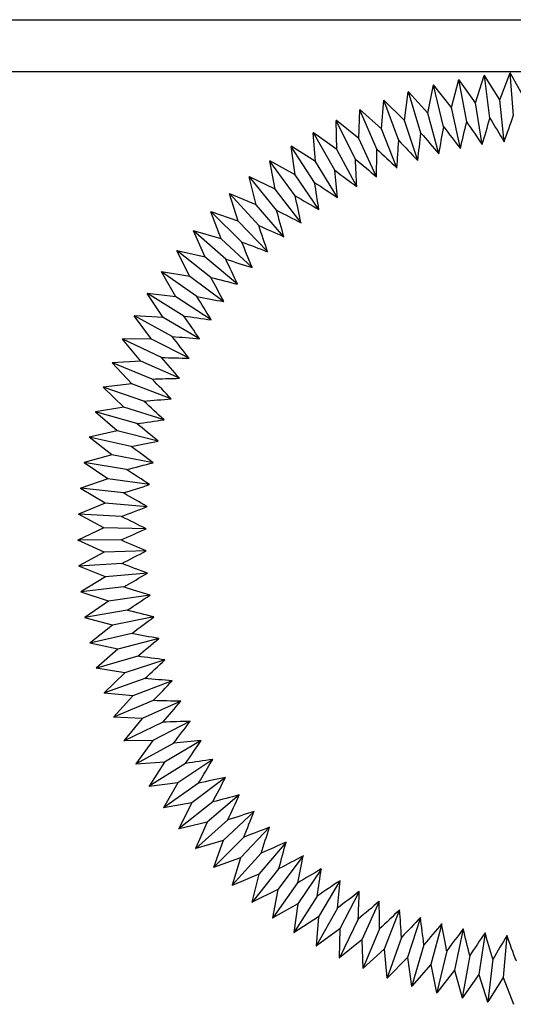
# Model space of a CAD drawing. Units: millimetres. Extents: x -8510 to -2210, y -66885 to -62430.
# Drawn here: x -3699 to -3690, y -64780 to -64761 of the extents above; entities that cross this region are included whole.
import ezdxf

# ---------------------------------------------------------------- set-up
doc = ezdxf.new("R2010")
doc.units = ezdxf.units.MM
doc.header["$LTSCALE"] = 15
doc.layers.get('0').update_dxf_attribs({"lineweight": 15})

msp = doc.modelspace()

# ---------------------------------------------------------------- linework, layer by layer
at = {"color": 7, "linetype": 'Continuous', "lineweight": 25}
for p, q in [((-3900.288, -64761.249), (-3673.288, -64761.249)), ((-3900.288, -64762.249), (-3673.288, -64762.249)), ((-3691.077, -64762.94), (-3690.939, -64762.402)), ((-3690.937, -64762.405), (-3690.939, -64762.402)), ((-3690.935, -64762.401), (-3690.937, -64762.405)), ((-3690.785, -64763.219), (-3690.937, -64762.405)), ((-3690.613, -64762.853), (-3690.935, -64762.401)), ((-3690.613, -64762.853), (-3690.445, -64762.324)), ((-3690.443, -64762.327), (-3690.445, -64762.324)), ((-3690.441, -64762.324), (-3690.443, -64762.327)), ((-3690.336, -64763.148), (-3690.443, -64762.327)), ((-3690.144, -64762.793), (-3690.441, -64762.324)), ((-3690.144, -64762.793), (-3689.947, -64762.274)), ((-3689.945, -64762.276), (-3689.947, -64762.274)), ((-3689.943, -64762.273), (-3689.945, -64762.276)), ((-3689.884, -64763.103), (-3689.945, -64762.276)), ((-3689.673, -64762.758), (-3689.943, -64762.273)), ((-3691.988, -64763.19), (-3691.911, -64762.64)), ((-3691.908, -64762.642), (-3691.911, -64762.64)), ((-3691.907, -64762.639), (-3691.908, -64762.642)), ((-3691.667, -64763.435), (-3691.908, -64762.642)), ((-3691.536, -64763.052), (-3691.907, -64762.639)), ((-3691.536, -64763.052), (-3691.428, -64762.508)), ((-3691.426, -64762.51), (-3691.428, -64762.508)), ((-3691.424, -64762.507), (-3691.426, -64762.51)), ((-3691.229, -64763.315), (-3691.426, -64762.51)), ((-3691.077, -64762.94), (-3691.424, -64762.507)), ((-3692.432, -64763.352), (-3692.385, -64762.799)), ((-3692.382, -64762.801), (-3692.385, -64762.799)), ((-3691.988, -64763.19), (-3692.382, -64762.798)), ((-3692.382, -64762.798), (-3692.382, -64762.801)), ((-3692.097, -64763.579), (-3692.382, -64762.801)), ((-3690.062, -64763.602), (-3690.144, -64762.793)), ((-3692.866, -64763.539), (-3692.85, -64762.984)), ((-3692.847, -64762.986), (-3692.85, -64762.984)), ((-3692.846, -64762.983), (-3692.847, -64762.986)), ((-3692.519, -64763.747), (-3692.847, -64762.986)), ((-3692.432, -64763.352), (-3692.846, -64762.983)), ((-3690.906, -64763.735), (-3691.077, -64762.94)), ((-3690.486, -64763.657), (-3690.613, -64762.853)), ((-3693.289, -64763.75), (-3693.304, -64763.195)), ((-3693.301, -64763.197), (-3693.304, -64763.195)), ((-3693.3, -64763.193), (-3693.301, -64763.197)), ((-3692.931, -64763.939), (-3693.301, -64763.197)), ((-3692.866, -64763.539), (-3693.3, -64763.193)), ((-3691.73, -64763.961), (-3691.988, -64763.19)), ((-3691.321, -64763.837), (-3691.536, -64763.052)), ((-3692.131, -64764.108), (-3692.432, -64763.352)), ((-3693.7, -64763.984), (-3693.745, -64763.431)), ((-3693.742, -64763.432), (-3693.745, -64763.431)), ((-3693.289, -64763.75), (-3693.742, -64763.429)), ((-3693.742, -64763.429), (-3693.742, -64763.432)), ((-3693.332, -64764.152), (-3693.742, -64763.432)), ((-3692.524, -64764.277), (-3692.866, -64763.539)), ((-3694.097, -64764.241), (-3694.173, -64763.691)), ((-3694.17, -64763.692), (-3694.173, -64763.691)), ((-3693.7, -64763.984), (-3694.17, -64763.689)), ((-3694.17, -64763.689), (-3694.17, -64763.692)), ((-3693.72, -64764.388), (-3694.17, -64763.692)), ((-3692.906, -64764.468), (-3693.289, -64763.75)), ((-3694.479, -64764.519), (-3694.585, -64763.974)), ((-3694.582, -64763.975), (-3694.585, -64763.974)), ((-3694.097, -64764.241), (-3694.582, -64763.972)), ((-3694.582, -64763.972), (-3694.582, -64763.975)), ((-3694.094, -64764.645), (-3694.582, -64763.975)), ((-3693.277, -64764.679), (-3693.7, -64763.984)), ((-3694.845, -64764.817), (-3694.981, -64764.279)), ((-3694.978, -64764.281), (-3694.981, -64764.279)), ((-3694.479, -64764.519), (-3694.979, -64764.277)), ((-3694.979, -64764.277), (-3694.978, -64764.281)), ((-3694.454, -64764.922), (-3694.978, -64764.281)), ((-3693.636, -64764.911), (-3694.097, -64764.241)), ((-3693.982, -64765.163), (-3694.479, -64764.519)), ((-3695.194, -64765.136), (-3695.36, -64764.607)), ((-3695.357, -64764.608), (-3695.36, -64764.607)), ((-3694.845, -64764.817), (-3695.357, -64764.604)), ((-3695.357, -64764.604), (-3695.357, -64764.608)), ((-3694.798, -64765.219), (-3695.357, -64764.608)), ((-3694.313, -64765.433), (-3694.845, -64764.817)), ((-3695.524, -64765.474), (-3695.72, -64764.954)), ((-3695.716, -64764.955), (-3695.72, -64764.954)), ((-3695.194, -64765.136), (-3695.717, -64764.952)), ((-3695.717, -64764.952), (-3695.716, -64764.955)), ((-3695.124, -64765.535), (-3695.716, -64764.955)), ((-3694.628, -64765.721), (-3695.194, -64765.136)), ((-3695.835, -64765.829), (-3696.06, -64765.322)), ((-3696.056, -64765.322), (-3696.06, -64765.322)), ((-3695.524, -64765.474), (-3696.057, -64765.319)), ((-3696.057, -64765.319), (-3696.056, -64765.322)), ((-3695.433, -64765.868), (-3696.056, -64765.322)), ((-3694.927, -64766.027), (-3695.524, -64765.474)), ((-3696.127, -64766.202), (-3696.379, -64765.707)), ((-3696.375, -64765.707), (-3696.379, -64765.707)), ((-3695.835, -64765.829), (-3696.376, -64765.704)), ((-3696.376, -64765.704), (-3696.375, -64765.707)), ((-3695.722, -64766.218), (-3696.375, -64765.707)), ((-3695.209, -64766.348), (-3695.835, -64765.829)), ((-3696.397, -64766.59), (-3696.676, -64766.11)), ((-3696.672, -64766.11), (-3696.676, -64766.11)), ((-3696.127, -64766.202), (-3696.674, -64766.107)), ((-3696.674, -64766.107), (-3696.672, -64766.11)), ((-3695.992, -64766.583), (-3696.672, -64766.11)), ((-3695.472, -64766.685), (-3696.127, -64766.202)), ((-3696.645, -64766.992), (-3696.95, -64766.528)), ((-3696.946, -64766.528), (-3696.95, -64766.528)), ((-3696.397, -64766.59), (-3696.948, -64766.525)), ((-3696.948, -64766.525), (-3696.946, -64766.528)), ((-3696.241, -64766.963), (-3696.946, -64766.528)), ((-3695.716, -64767.036), (-3696.397, -64766.59)), ((-3696.87, -64767.407), (-3697.2, -64766.961)), ((-3697.197, -64766.961), (-3697.2, -64766.961)), ((-3696.645, -64766.992), (-3697.199, -64766.958)), ((-3697.199, -64766.958), (-3697.197, -64766.961)), ((-3696.469, -64767.356), (-3697.197, -64766.961)), ((-3695.94, -64767.399), (-3696.645, -64766.992)), ((-3697.423, -64767.407), (-3697.427, -64767.408)), ((-3697.072, -64767.835), (-3697.427, -64767.408)), ((-3696.87, -64767.407), (-3697.425, -64767.404)), ((-3697.425, -64767.404), (-3697.423, -64767.407)), ((-3696.674, -64767.761), (-3697.423, -64767.407)), ((-3696.144, -64767.775), (-3696.87, -64767.407)), ((-3697.624, -64767.865), (-3697.627, -64767.866)), ((-3697.249, -64768.272), (-3697.627, -64767.866)), ((-3697.072, -64767.835), (-3697.626, -64767.863)), ((-3697.626, -64767.863), (-3697.624, -64767.865)), ((-3696.856, -64768.177), (-3697.624, -64767.865)), ((-3696.327, -64768.161), (-3697.072, -64767.835)), ((-3697.799, -64768.334), (-3697.803, -64768.335)), ((-3697.402, -64768.72), (-3697.803, -64768.335)), ((-3697.249, -64768.272), (-3697.801, -64768.331)), ((-3697.801, -64768.331), (-3697.799, -64768.334)), ((-3697.015, -64768.602), (-3697.799, -64768.334)), ((-3696.487, -64768.557), (-3697.249, -64768.272)), ((-3697.402, -64768.72), (-3697.95, -64768.809)), ((-3696.626, -64768.962), (-3697.402, -64768.72)), ((-3697.948, -64768.811), (-3697.951, -64768.812)), ((-3697.53, -64769.174), (-3697.951, -64768.812)), ((-3697.95, -64768.809), (-3697.948, -64768.811)), ((-3697.15, -64769.036), (-3697.948, -64768.811)), ((-3697.53, -64769.174), (-3698.073, -64769.294)), ((-3696.742, -64769.373), (-3697.53, -64769.174)), ((-3698.073, -64769.294), (-3698.07, -64769.297)), ((-3698.07, -64769.297), (-3698.073, -64769.298)), ((-3697.633, -64769.636), (-3698.073, -64769.298)), ((-3697.261, -64769.476), (-3698.07, -64769.297)), ((-3697.633, -64769.636), (-3698.168, -64769.785)), ((-3696.834, -64769.79), (-3697.633, -64769.636)), ((-3698.168, -64769.785), (-3698.165, -64769.788)), ((-3698.165, -64769.788), (-3698.168, -64769.789)), ((-3697.71, -64770.102), (-3698.168, -64769.789)), ((-3697.348, -64769.922), (-3698.165, -64769.788)), ((-3697.71, -64770.102), (-3698.235, -64770.281)), ((-3696.904, -64770.212), (-3697.71, -64770.102)), ((-3698.233, -64770.283), (-3698.236, -64770.285)), ((-3697.761, -64770.572), (-3698.236, -64770.285)), ((-3698.235, -64770.281), (-3698.233, -64770.283)), ((-3697.409, -64770.372), (-3698.233, -64770.283)), ((-3697.761, -64770.572), (-3698.275, -64770.78)), ((-3696.95, -64770.637), (-3697.761, -64770.572)), ((-3698.272, -64770.782), (-3698.276, -64770.784)), ((-3697.785, -64771.044), (-3698.276, -64770.784)), ((-3698.275, -64770.78), (-3698.272, -64770.782)), ((-3697.445, -64770.825), (-3698.272, -64770.782)), ((-3697.785, -64771.044), (-3698.288, -64771.28)), ((-3696.972, -64771.063), (-3697.785, -64771.044)), ((-3698.288, -64771.28), (-3698.285, -64771.282)), ((-3698.285, -64771.282), (-3698.288, -64771.284)), ((-3697.783, -64771.516), (-3698.288, -64771.284)), ((-3697.456, -64771.279), (-3698.285, -64771.282)), ((-3697.783, -64771.516), (-3698.272, -64771.78)), ((-3696.97, -64771.491), (-3697.783, -64771.516)), ((-3697.442, -64771.733), (-3698.269, -64771.782)), ((-3698.272, -64771.78), (-3698.269, -64771.782)), ((-3698.269, -64771.782), (-3698.272, -64771.784)), ((-3697.755, -64771.988), (-3698.272, -64771.784)), ((-3696.945, -64771.917), (-3697.755, -64771.988)), ((-3697.755, -64771.988), (-3698.229, -64772.279)), ((-3698.229, -64772.279), (-3698.225, -64772.28)), ((-3698.225, -64772.28), (-3698.228, -64772.282)), ((-3697.701, -64772.458), (-3698.228, -64772.282)), ((-3697.402, -64772.185), (-3698.225, -64772.28)), ((-3697.701, -64772.458), (-3698.158, -64772.774)), ((-3696.896, -64772.342), (-3697.701, -64772.458)), ((-3697.338, -64772.635), (-3698.154, -64772.775)), ((-3698.158, -64772.774), (-3698.154, -64772.775)), ((-3698.154, -64772.775), (-3698.157, -64772.778)), ((-3697.621, -64772.923), (-3698.157, -64772.778)), ((-3696.824, -64772.763), (-3697.621, -64772.923)), ((-3697.621, -64772.923), (-3698.059, -64773.265)), ((-3697.248, -64773.08), (-3698.056, -64773.266)), ((-3698.059, -64773.265), (-3698.056, -64773.266)), ((-3698.056, -64773.266), (-3698.058, -64773.268)), ((-3697.515, -64773.384), (-3698.058, -64773.268)), ((-3696.728, -64773.18), (-3697.515, -64773.384)), ((-3697.515, -64773.384), (-3697.934, -64773.749)), ((-3697.134, -64773.52), (-3697.93, -64773.75)), ((-3696.609, -64773.59), (-3697.384, -64773.838)), ((-3697.934, -64773.749), (-3697.93, -64773.75)), ((-3697.93, -64773.75), (-3697.933, -64773.753)), ((-3697.384, -64773.838), (-3697.933, -64773.753)), ((-3697.384, -64773.838), (-3697.781, -64774.225)), ((-3696.996, -64773.952), (-3697.778, -64774.226)), ((-3696.468, -64773.993), (-3697.228, -64774.284)), ((-3697.781, -64774.225), (-3697.778, -64774.226)), ((-3697.778, -64774.226), (-3697.78, -64774.229)), ((-3697.228, -64774.284), (-3697.78, -64774.229)), ((-3697.228, -64774.284), (-3697.603, -64774.693)), ((-3696.834, -64774.376), (-3697.599, -64774.694)), ((-3696.304, -64774.388), (-3697.047, -64774.72)), ((-3697.603, -64774.693), (-3697.599, -64774.694)), ((-3697.599, -64774.694), (-3697.601, -64774.696)), ((-3697.047, -64774.72), (-3697.601, -64774.696)), ((-3697.047, -64774.72), (-3697.399, -64775.15)), ((-3696.648, -64774.791), (-3697.395, -64775.15)), ((-3696.119, -64774.773), (-3696.842, -64775.146)), ((-3697.399, -64775.15), (-3697.395, -64775.15)), ((-3696.842, -64775.146), (-3697.397, -64775.153)), ((-3697.395, -64775.15), (-3697.397, -64775.153)), ((-3696.842, -64775.146), (-3697.169, -64775.594)), ((-3695.912, -64775.147), (-3696.614, -64775.56)), ((-3696.44, -64775.195), (-3697.166, -64775.595)), ((-3695.685, -64775.51), (-3696.363, -64775.96)), ((-3697.169, -64775.594), (-3697.166, -64775.595)), ((-3696.614, -64775.56), (-3697.167, -64775.598)), ((-3697.166, -64775.595), (-3697.167, -64775.598)), ((-3696.614, -64775.56), (-3696.916, -64776.026)), ((-3696.21, -64775.586), (-3696.912, -64776.026)), ((-3695.439, -64775.858), (-3696.09, -64776.346)), ((-3696.916, -64776.026), (-3696.912, -64776.026)), ((-3696.363, -64775.96), (-3696.914, -64776.029)), ((-3696.912, -64776.026), (-3696.914, -64776.029)), ((-3696.363, -64775.96), (-3696.638, -64776.442)), ((-3695.958, -64775.964), (-3696.635, -64776.442)), ((-3695.173, -64776.193), (-3695.796, -64776.716)), ((-3696.638, -64776.442), (-3696.635, -64776.442)), ((-3696.09, -64776.346), (-3696.636, -64776.445)), ((-3696.635, -64776.442), (-3696.636, -64776.445)), ((-3696.09, -64776.346), (-3696.338, -64776.843)), ((-3695.686, -64776.327), (-3696.335, -64776.842)), ((-3695.394, -64776.675), (-3696.013, -64777.225)), ((-3694.889, -64776.513), (-3695.482, -64777.07)), ((-3696.338, -64776.843), (-3696.335, -64776.842)), ((-3695.796, -64776.716), (-3696.336, -64776.846)), ((-3696.335, -64776.842), (-3696.336, -64776.846)), ((-3695.796, -64776.716), (-3696.017, -64777.226)), ((-3694.588, -64776.816), (-3695.149, -64777.405)), ((-3695.482, -64777.07), (-3696.014, -64777.229)), ((-3695.482, -64777.07), (-3695.674, -64777.591)), ((-3695.083, -64777.006), (-3695.671, -64777.59)), ((-3696.017, -64777.226), (-3696.013, -64777.225)), ((-3696.013, -64777.225), (-3696.014, -64777.229)), ((-3694.271, -64777.102), (-3694.798, -64777.721)), ((-3695.149, -64777.405), (-3695.671, -64777.593)), ((-3695.149, -64777.405), (-3695.312, -64777.936)), ((-3694.754, -64777.319), (-3695.308, -64777.935)), ((-3693.938, -64777.37), (-3694.43, -64778.018)), ((-3695.674, -64777.591), (-3695.671, -64777.59)), ((-3695.671, -64777.59), (-3695.671, -64777.593)), ((-3694.408, -64777.614), (-3694.928, -64778.259)), ((-3693.59, -64777.619), (-3694.046, -64778.293)), ((-3694.798, -64777.721), (-3695.309, -64777.938)), ((-3694.798, -64777.721), (-3694.931, -64778.26)), ((-3695.312, -64777.936), (-3695.308, -64777.935)), ((-3695.308, -64777.935), (-3695.309, -64777.938)), ((-3694.43, -64778.018), (-3694.928, -64778.263)), ((-3694.43, -64778.018), (-3694.533, -64778.563)), ((-3694.047, -64777.888), (-3694.529, -64778.562)), ((-3693.23, -64777.848), (-3693.647, -64778.546)), ((-3693.67, -64778.143), (-3694.115, -64778.842)), ((-3692.857, -64778.057), (-3693.235, -64778.777)), ((-3694.931, -64778.26), (-3694.928, -64778.259)), ((-3694.928, -64778.259), (-3694.928, -64778.263)), ((-3694.046, -64778.293), (-3694.529, -64778.565)), ((-3694.046, -64778.293), (-3694.118, -64778.843)), ((-3693.28, -64778.376), (-3693.685, -64779.098)), ((-3692.473, -64778.245), (-3692.81, -64778.985)), ((-3694.533, -64778.563), (-3694.529, -64778.562)), ((-3694.529, -64778.562), (-3694.529, -64778.565)), ((-3693.647, -64778.546), (-3694.115, -64778.845)), ((-3693.647, -64778.546), (-3693.689, -64779.1)), ((-3692.878, -64778.586), (-3693.242, -64779.331)), ((-3692.079, -64778.411), (-3692.375, -64779.169)), ((-3691.677, -64778.555), (-3691.93, -64779.328)), ((-3693.235, -64778.777), (-3693.685, -64779.102)), ((-3693.235, -64778.777), (-3693.245, -64779.332)), ((-3692.465, -64778.775), (-3692.787, -64779.538)), ((-3691.267, -64778.676), (-3691.477, -64779.463)), ((-3690.852, -64778.775), (-3691.017, -64779.572)), ((-3694.118, -64778.843), (-3694.115, -64778.842)), ((-3694.115, -64778.842), (-3694.115, -64778.845)), ((-3692.042, -64778.94), (-3692.321, -64779.72)), ((-3690.431, -64778.85), (-3690.552, -64779.655)), ((-3690.007, -64778.902), (-3690.083, -64779.712)), ((-3693.689, -64779.1), (-3693.685, -64779.098)), ((-3693.685, -64779.098), (-3693.685, -64779.102)), ((-3692.81, -64778.985), (-3693.242, -64779.334)), ((-3692.81, -64778.985), (-3692.79, -64779.54)), ((-3691.61, -64779.081), (-3691.846, -64779.875)), ((-3693.245, -64779.332), (-3693.242, -64779.331)), ((-3693.242, -64779.331), (-3693.242, -64779.334)), ((-3692.375, -64779.169), (-3692.787, -64779.541)), ((-3692.375, -64779.169), (-3692.324, -64779.722)), ((-3691.93, -64779.328), (-3692.32, -64779.723)), ((-3691.93, -64779.328), (-3691.848, -64779.877)), ((-3691.171, -64779.198), (-3691.362, -64780.004)), ((-3690.727, -64779.29), (-3690.873, -64780.106)), ((-3692.79, -64779.54), (-3692.787, -64779.538)), ((-3692.787, -64779.538), (-3692.787, -64779.541)), ((-3691.477, -64779.463), (-3691.845, -64779.878)), ((-3691.477, -64779.463), (-3691.365, -64780.006)), ((-3690.278, -64779.358), (-3690.378, -64780.18)), ((-3692.324, -64779.722), (-3692.321, -64779.72)), ((-3692.321, -64779.72), (-3692.32, -64779.723)), ((-3691.017, -64779.572), (-3691.361, -64780.007)), ((-3691.017, -64779.572), (-3690.875, -64780.108)), ((-3690.552, -64779.655), (-3690.871, -64780.109)), ((-3690.552, -64779.655), (-3690.38, -64780.183)), ((-3690.083, -64779.712), (-3690.376, -64780.183)), ((-3690.083, -64779.712), (-3689.882, -64780.23)), ((-3691.848, -64779.877), (-3691.846, -64779.875)), ((-3691.846, -64779.875), (-3691.845, -64779.878)), ((-3691.365, -64780.006), (-3691.362, -64780.004)), ((-3691.362, -64780.004), (-3691.361, -64780.007)), ((-3690.875, -64780.108), (-3690.873, -64780.106)), ((-3690.873, -64780.106), (-3690.871, -64780.109)), ((-3690.38, -64780.183), (-3690.378, -64780.18)), ((-3690.378, -64780.18), (-3690.376, -64780.183))]:
    msp.add_line(p, q, dxfattribs=at)
at = {"color": 7, "linetype": 'Continuous', "lineweight": 25, "flags": 128}
for points in [[(-3690.935, -64762.401), (-3690.936, -64762.402), (-3690.936, -64762.402), (-3690.937, -64762.402), (-3690.937, -64762.402), (-3690.938, -64762.402), (-3690.938, -64762.402), (-3690.939, -64762.402), (-3690.939, -64762.402)], [(-3690.441, -64762.324), (-3690.442, -64762.324), (-3690.442, -64762.324), (-3690.442, -64762.324), (-3690.443, -64762.324), (-3690.443, -64762.324), (-3690.444, -64762.324), (-3690.444, -64762.324), (-3690.445, -64762.324)], [(-3689.943, -64762.273), (-3689.944, -64762.273), (-3689.944, -64762.273), (-3689.945, -64762.273), (-3689.945, -64762.273), (-3689.946, -64762.273), (-3689.946, -64762.273), (-3689.947, -64762.274), (-3689.947, -64762.274)], [(-3691.907, -64762.639), (-3691.908, -64762.639), (-3691.908, -64762.639), (-3691.908, -64762.639), (-3691.909, -64762.64), (-3691.909, -64762.64), (-3691.91, -64762.64), (-3691.91, -64762.64), (-3691.911, -64762.64)], [(-3691.424, -64762.507), (-3691.425, -64762.507), (-3691.425, -64762.507), (-3691.426, -64762.507), (-3691.426, -64762.507), (-3691.427, -64762.507), (-3691.427, -64762.507), (-3691.428, -64762.508), (-3691.428, -64762.508)], [(-3692.382, -64762.798), (-3692.382, -64762.798), (-3692.382, -64762.798), (-3692.383, -64762.798), (-3692.383, -64762.799), (-3692.384, -64762.799), (-3692.384, -64762.799), (-3692.385, -64762.799), (-3692.385, -64762.799)], [(-3692.846, -64762.983), (-3692.847, -64762.983), (-3692.847, -64762.983), (-3692.848, -64762.983), (-3692.848, -64762.984), (-3692.849, -64762.984), (-3692.849, -64762.984), (-3692.849, -64762.984), (-3692.85, -64762.984)], [(-3693.3, -64763.193), (-3693.301, -64763.194), (-3693.301, -64763.194), (-3693.302, -64763.194), (-3693.302, -64763.194), (-3693.302, -64763.194), (-3693.303, -64763.195), (-3693.303, -64763.195), (-3693.304, -64763.195)], [(-3693.742, -64763.429), (-3693.742, -64763.429), (-3693.743, -64763.429), (-3693.743, -64763.43), (-3693.743, -64763.43), (-3693.744, -64763.43), (-3693.744, -64763.43), (-3693.745, -64763.431), (-3693.745, -64763.431)], [(-3694.17, -64763.689), (-3694.17, -64763.689), (-3694.17, -64763.689), (-3694.171, -64763.689), (-3694.171, -64763.69), (-3694.172, -64763.69), (-3694.172, -64763.69), (-3694.172, -64763.69), (-3694.173, -64763.691)], [(-3694.582, -64763.972), (-3694.583, -64763.972), (-3694.583, -64763.972), (-3694.583, -64763.972), (-3694.584, -64763.973), (-3694.584, -64763.973), (-3694.585, -64763.973), (-3694.585, -64763.973), (-3694.585, -64763.974)], [(-3694.979, -64764.277), (-3694.979, -64764.277), (-3694.979, -64764.278), (-3694.98, -64764.278), (-3694.98, -64764.278), (-3694.98, -64764.279), (-3694.981, -64764.279), (-3694.981, -64764.279), (-3694.981, -64764.279)], [(-3695.357, -64764.604), (-3695.358, -64764.604), (-3695.358, -64764.605), (-3695.358, -64764.605), (-3695.359, -64764.605), (-3695.359, -64764.606), (-3695.359, -64764.606), (-3695.36, -64764.606), (-3695.36, -64764.607)], [(-3695.717, -64764.952), (-3695.717, -64764.952), (-3695.718, -64764.952), (-3695.718, -64764.953), (-3695.718, -64764.953), (-3695.719, -64764.953), (-3695.719, -64764.954), (-3695.719, -64764.954), (-3695.72, -64764.954)], [(-3696.057, -64765.319), (-3696.058, -64765.319), (-3696.058, -64765.319), (-3696.058, -64765.32), (-3696.058, -64765.32), (-3696.059, -64765.32), (-3696.059, -64765.321), (-3696.059, -64765.321), (-3696.06, -64765.322)], [(-3696.376, -64765.704), (-3696.377, -64765.704), (-3696.377, -64765.705), (-3696.377, -64765.705), (-3696.377, -64765.706), (-3696.378, -64765.706), (-3696.378, -64765.706), (-3696.378, -64765.707), (-3696.379, -64765.707)], [(-3696.674, -64766.107), (-3696.674, -64766.107), (-3696.674, -64766.107), (-3696.674, -64766.108), (-3696.675, -64766.108), (-3696.675, -64766.109), (-3696.675, -64766.109), (-3696.675, -64766.109), (-3696.676, -64766.11)], [(-3696.948, -64766.525), (-3696.948, -64766.525), (-3696.948, -64766.526), (-3696.949, -64766.526), (-3696.949, -64766.527), (-3696.949, -64766.527), (-3696.949, -64766.527), (-3696.95, -64766.528), (-3696.95, -64766.528)], [(-3697.199, -64766.958), (-3697.199, -64766.958), (-3697.199, -64766.959), (-3697.199, -64766.959), (-3697.2, -64766.96), (-3697.2, -64766.96), (-3697.2, -64766.961), (-3697.2, -64766.961), (-3697.2, -64766.961)], [(-3697.425, -64767.404), (-3697.425, -64767.405), (-3697.425, -64767.405), (-3697.426, -64767.406), (-3697.426, -64767.406), (-3697.426, -64767.406), (-3697.426, -64767.407), (-3697.426, -64767.407), (-3697.427, -64767.408)], [(-3697.626, -64767.863), (-3697.626, -64767.863), (-3697.626, -64767.863), (-3697.627, -64767.864), (-3697.627, -64767.864), (-3697.627, -64767.865), (-3697.627, -64767.865), (-3697.627, -64767.866), (-3697.627, -64767.866)], [(-3697.801, -64768.331), (-3697.802, -64768.332), (-3697.802, -64768.332), (-3697.802, -64768.332), (-3697.802, -64768.333), (-3697.802, -64768.333), (-3697.802, -64768.334), (-3697.802, -64768.334), (-3697.803, -64768.335)], [(-3697.95, -64768.809), (-3697.951, -64768.809), (-3697.951, -64768.81), (-3697.951, -64768.81), (-3697.951, -64768.811), (-3697.951, -64768.811), (-3697.951, -64768.812), (-3697.951, -64768.812), (-3697.951, -64768.812)], [(-3698.073, -64769.294), (-3698.073, -64769.294), (-3698.073, -64769.295), (-3698.073, -64769.295), (-3698.073, -64769.296), (-3698.073, -64769.296), (-3698.073, -64769.297), (-3698.073, -64769.297), (-3698.073, -64769.298)], [(-3698.168, -64769.785), (-3698.168, -64769.786), (-3698.168, -64769.786), (-3698.168, -64769.787), (-3698.168, -64769.787), (-3698.168, -64769.788), (-3698.168, -64769.788), (-3698.168, -64769.789), (-3698.168, -64769.789)], [(-3698.235, -64770.281), (-3698.235, -64770.281), (-3698.235, -64770.282), (-3698.236, -64770.282), (-3698.236, -64770.283), (-3698.236, -64770.283), (-3698.236, -64770.284), (-3698.236, -64770.284), (-3698.236, -64770.285)], [(-3698.275, -64770.78), (-3698.275, -64770.78), (-3698.275, -64770.781), (-3698.275, -64770.781), (-3698.275, -64770.782), (-3698.275, -64770.782), (-3698.276, -64770.783), (-3698.276, -64770.783), (-3698.276, -64770.784)], [(-3698.288, -64771.28), (-3698.288, -64771.28), (-3698.288, -64771.281), (-3698.288, -64771.281), (-3698.288, -64771.282), (-3698.288, -64771.282), (-3698.288, -64771.283), (-3698.288, -64771.283), (-3698.288, -64771.284)], [(-3698.272, -64771.78), (-3698.272, -64771.781), (-3698.272, -64771.781), (-3698.272, -64771.782), (-3698.272, -64771.782), (-3698.272, -64771.783), (-3698.272, -64771.783), (-3698.272, -64771.783), (-3698.272, -64771.784)], [(-3698.229, -64772.279), (-3698.229, -64772.279), (-3698.228, -64772.28), (-3698.228, -64772.28), (-3698.228, -64772.281), (-3698.228, -64772.281), (-3698.228, -64772.281), (-3698.228, -64772.282), (-3698.228, -64772.282)], [(-3698.158, -64772.774), (-3698.157, -64772.774), (-3698.157, -64772.775), (-3698.157, -64772.775), (-3698.157, -64772.776), (-3698.157, -64772.776), (-3698.157, -64772.777), (-3698.157, -64772.777), (-3698.157, -64772.778)], [(-3698.059, -64773.265), (-3698.059, -64773.265), (-3698.059, -64773.265), (-3698.059, -64773.266), (-3698.059, -64773.266), (-3698.059, -64773.267), (-3698.058, -64773.267), (-3698.058, -64773.268), (-3698.058, -64773.268)], [(-3697.934, -64773.749), (-3697.933, -64773.749), (-3697.933, -64773.75), (-3697.933, -64773.75), (-3697.933, -64773.751), (-3697.933, -64773.751), (-3697.933, -64773.752), (-3697.933, -64773.752), (-3697.933, -64773.753)], [(-3697.781, -64774.225), (-3697.781, -64774.226), (-3697.781, -64774.226), (-3697.781, -64774.227), (-3697.781, -64774.227), (-3697.781, -64774.228), (-3697.78, -64774.228), (-3697.78, -64774.229), (-3697.78, -64774.229)], [(-3697.603, -64774.693), (-3697.603, -64774.693), (-3697.602, -64774.694), (-3697.602, -64774.694), (-3697.602, -64774.695), (-3697.602, -64774.695), (-3697.602, -64774.696), (-3697.602, -64774.696), (-3697.601, -64774.696)], [(-3697.399, -64775.15), (-3697.398, -64775.15), (-3697.398, -64775.151), (-3697.398, -64775.151), (-3697.398, -64775.151), (-3697.398, -64775.152), (-3697.397, -64775.152), (-3697.397, -64775.153), (-3697.397, -64775.153)], [(-3697.169, -64775.594), (-3697.169, -64775.595), (-3697.169, -64775.595), (-3697.169, -64775.596), (-3697.168, -64775.596), (-3697.168, -64775.597), (-3697.168, -64775.597), (-3697.168, -64775.597), (-3697.167, -64775.598)], [(-3696.916, -64776.026), (-3696.915, -64776.026), (-3696.915, -64776.027), (-3696.915, -64776.027), (-3696.915, -64776.027), (-3696.914, -64776.028), (-3696.914, -64776.028), (-3696.914, -64776.029), (-3696.914, -64776.029)], [(-3696.638, -64776.442), (-3696.638, -64776.443), (-3696.638, -64776.443), (-3696.638, -64776.443), (-3696.637, -64776.444), (-3696.637, -64776.444), (-3696.637, -64776.445), (-3696.636, -64776.445), (-3696.636, -64776.445)], [(-3696.338, -64776.843), (-3696.338, -64776.843), (-3696.338, -64776.844), (-3696.338, -64776.844), (-3696.337, -64776.844), (-3696.337, -64776.845), (-3696.337, -64776.845), (-3696.336, -64776.845), (-3696.336, -64776.846)], [(-3696.017, -64777.226), (-3696.016, -64777.226), (-3696.016, -64777.227), (-3696.016, -64777.227), (-3696.015, -64777.227), (-3696.015, -64777.228), (-3696.015, -64777.228), (-3696.014, -64777.228), (-3696.014, -64777.229)], [(-3695.674, -64777.591), (-3695.674, -64777.591), (-3695.673, -64777.591), (-3695.673, -64777.592), (-3695.673, -64777.592), (-3695.672, -64777.592), (-3695.672, -64777.593), (-3695.672, -64777.593), (-3695.671, -64777.593)], [(-3695.312, -64777.936), (-3695.311, -64777.936), (-3695.311, -64777.936), (-3695.311, -64777.937), (-3695.31, -64777.937), (-3695.31, -64777.937), (-3695.31, -64777.938), (-3695.309, -64777.938), (-3695.309, -64777.938)], [(-3694.931, -64778.26), (-3694.931, -64778.261), (-3694.93, -64778.261), (-3694.93, -64778.261), (-3694.929, -64778.262), (-3694.929, -64778.262), (-3694.929, -64778.262), (-3694.928, -64778.262), (-3694.928, -64778.263)], [(-3694.533, -64778.563), (-3694.532, -64778.563), (-3694.532, -64778.564), (-3694.531, -64778.564), (-3694.531, -64778.564), (-3694.531, -64778.564), (-3694.53, -64778.565), (-3694.53, -64778.565), (-3694.529, -64778.565)], [(-3694.118, -64778.843), (-3694.118, -64778.844), (-3694.117, -64778.844), (-3694.117, -64778.844), (-3694.116, -64778.844), (-3694.116, -64778.845), (-3694.116, -64778.845), (-3694.115, -64778.845), (-3694.115, -64778.845)], [(-3693.689, -64779.1), (-3693.688, -64779.1), (-3693.688, -64779.1), (-3693.687, -64779.101), (-3693.687, -64779.101), (-3693.686, -64779.101), (-3693.686, -64779.101), (-3693.686, -64779.102), (-3693.685, -64779.102)], [(-3693.245, -64779.332), (-3693.245, -64779.333), (-3693.245, -64779.333), (-3693.244, -64779.333), (-3693.244, -64779.333), (-3693.243, -64779.333), (-3693.243, -64779.334), (-3693.242, -64779.334), (-3693.242, -64779.334)], [(-3692.79, -64779.54), (-3692.79, -64779.54), (-3692.789, -64779.54), (-3692.789, -64779.54), (-3692.788, -64779.541), (-3692.788, -64779.541), (-3692.787, -64779.541), (-3692.787, -64779.541), (-3692.787, -64779.541)], [(-3692.324, -64779.722), (-3692.323, -64779.722), (-3692.323, -64779.722), (-3692.323, -64779.722), (-3692.322, -64779.722), (-3692.322, -64779.723), (-3692.321, -64779.723), (-3692.321, -64779.723), (-3692.32, -64779.723)], [(-3691.848, -64779.877), (-3691.848, -64779.878), (-3691.847, -64779.878), (-3691.847, -64779.878), (-3691.847, -64779.878), (-3691.846, -64779.878), (-3691.846, -64779.878), (-3691.845, -64779.878), (-3691.845, -64779.878)], [(-3691.365, -64780.006), (-3691.364, -64780.006), (-3691.364, -64780.007), (-3691.364, -64780.007), (-3691.363, -64780.007), (-3691.363, -64780.007), (-3691.362, -64780.007), (-3691.362, -64780.007), (-3691.361, -64780.007)], [(-3690.875, -64780.108), (-3690.875, -64780.108), (-3690.874, -64780.108), (-3690.874, -64780.109), (-3690.873, -64780.109), (-3690.873, -64780.109), (-3690.872, -64780.109), (-3690.872, -64780.109), (-3690.871, -64780.109)], [(-3690.38, -64780.183), (-3690.38, -64780.183), (-3690.379, -64780.183), (-3690.379, -64780.183), (-3690.378, -64780.183), (-3690.378, -64780.183), (-3690.377, -64780.183), (-3690.377, -64780.183), (-3690.376, -64780.183)]]:
    msp.add_lwpolyline(points, dxfattribs=at)
at = {"color": 7, "linetype": 'Continuous', "lineweight": 25}
for centre, start, end in [((-3973.233, -64680.166), 343.54898, 343.65199), ((-3437.891, -64610.873), 211.09848, 211.20149), ((-3967.732, -64664.527), 340.36314, 340.46615), ((-3981.587, -64712.24), 349.92066, 350.02367), ((-3457.242, -64583.964), 217.47017, 217.57317), ((-3977.856, -64696.087), 346.73482, 346.83783), ((-3447.192, -64597.149), 214.28432, 214.38733), ((-3986.33, -64745.044), 356.29234, 356.39535), ((-3479.46, -64559.369), 223.84185, 223.94485), ((-3984.415, -64728.576), 353.1065, 353.20951), ((-3468.009, -64571.357), 220.65601, 220.75901), ((-3987.328, -64761.592), 359.47819, 359.58119), ((-3491.559, -64548.035), 227.02769, 227.13069), ((-3987.404, -64778.171), 2.66403, 2.76703), ((-3504.27, -64537.391), 230.21353, 230.31653), ((-3986.558, -64794.728), 5.84987, 5.95287), ((-3517.552, -64527.47), 233.39937, 233.50237), ((-3984.794, -64811.212), 9.03571, 9.13871), ((-3531.366, -64518.303), 236.58521, 236.68821), ((-3982.117, -64827.573), 12.22155, 12.32455), ((-3545.667, -64509.918), 239.77105, 239.87405), ((-3978.534, -64843.76), 15.40739, 15.51039), ((-3560.413, -64502.34), 242.95689, 243.05989), ((-3974.057, -64859.723), 18.59323, 18.69623), ((-3575.556, -64495.593), 246.14273, 246.24574), ((-3968.7, -64875.412), 21.77907, 21.88207), ((-3591.052, -64489.699), 249.32857, 249.43158), ((-3962.479, -64890.779), 24.96491, 25.06791), ((-3606.851, -64484.674), 252.51441, 252.61742), ((-3955.414, -64905.777), 28.15075, 28.25376), ((-3622.904, -64480.536), 255.70025, 255.80326), ((-3947.527, -64920.359), 31.33659, 31.4396), ((-3639.163, -64477.296), 258.88609, 258.9891), ((-3938.841, -64934.48), 34.52243, 34.62544), ((-3655.577, -64474.964), 262.07194, 262.17494), ((-3929.384, -64948.097), 37.70827, 37.81128), ((-3672.095, -64473.549), 265.25778, 265.36078), ((-3919.184, -64961.167), 40.89411, 40.99712), ((-3688.666, -64473.054), 268.44362, 268.54662), ((-3705.24, -64473.48), 271.62946, 271.73246), ((-3908.274, -64973.65), 44.07996, 44.18296), ((-3721.763, -64474.827), 274.8153, 274.9183), ((-3896.688, -64985.507), 47.2658, 47.3688), ((-3738.187, -64477.09), 278.00114, 278.10414), ((-3884.46, -64996.702), 50.45164, 50.55464), ((-3754.459, -64480.262), 281.18698, 281.28998), ((-3871.629, -65007.2), 53.63748, 53.74048), ((-3770.53, -64484.333), 284.37282, 284.47582), ((-3858.234, -65016.969), 56.82332, 56.92632), ((-3786.35, -64489.292), 287.55866, 287.66166), ((-3844.317, -65025.979), 60.00916, 60.11216), ((-3801.869, -64495.122), 290.7445, 290.84751), ((-3829.921, -65034.201), 63.195, 63.298), ((-3817.041, -64501.805), 293.93034, 294.03335), ((-3815.09, -65041.61), 66.38084, 66.48384), ((-3831.818, -64509.321), 297.11618, 297.21919), ((-3799.87, -65048.184), 69.56668, 69.66968), ((-3846.154, -64517.647), 300.30202, 300.40503), ((-3784.309, -65053.901), 72.75252, 72.85553), ((-3860.006, -64526.757), 303.48786, 303.59087), ((-3768.454, -65058.745), 75.93836, 76.04137), ((-3873.33, -64536.623), 306.67371, 306.77671), ((-3752.354, -65062.701), 79.1242, 79.22721), ((-3886.084, -64547.213), 309.85955, 309.96255), ((-3736.059, -65065.755), 82.31004, 82.41305), ((-3898.231, -64558.496), 313.04539, 313.14839), ((-3719.62, -65067.899), 85.49588, 85.59889), ((-3909.732, -64570.437), 316.23123, 316.33423), ((-3703.087, -65069.126), 88.68173, 88.78473), ((-3920.551, -64582.999), 319.41707, 319.52007), ((-3686.511, -65069.433), 91.86757, 91.97057), ((-3930.656, -64596.142), 322.60291, 322.70591), ((-3669.944, -65068.818), 95.05341, 95.15641), ((-3940.014, -64609.827), 325.78875, 325.89175), ((-3653.436, -65067.283), 98.23925, 98.34225), ((-3948.598, -64624.01), 328.97459, 329.07759), ((-3637.04, -65064.833), 101.42509, 101.52809), ((-3956.38, -64638.649), 332.16043, 332.26343), ((-3620.805, -65061.476), 104.61093, 104.71393), ((-3963.336, -64653.697), 335.34627, 335.44928), ((-3604.781, -65057.221), 107.79677, 107.89977), ((-3969.446, -64669.109), 338.53211, 338.63512), ((-3589.019, -65052.083), 110.98261, 111.08561), ((-3974.689, -64684.837), 341.71795, 341.82096), ((-3573.567, -65046.076), 114.16845, 114.27145), ((-3979.05, -64700.831), 344.90379, 345.0068), ((-3558.472, -65039.22), 117.35429, 117.4573), ((-3982.516, -64717.044), 348.08963, 348.19264), ((-3543.782, -65031.536), 120.54013, 120.64314), ((-3985.075, -64733.424), 351.27547, 351.37848), ((-3529.541, -65023.047), 123.72597, 123.82898), ((-3986.72, -64749.92), 354.46132, 354.56432), ((-3515.795, -65013.78), 126.91181, 127.01482), ((-3987.446, -64766.483), 357.64716, 357.75016), ((-3502.584, -65003.764), 130.09765, 130.20066), ((-3987.25, -64783.061), 0.833, 0.936), ((-3489.951, -64993.028), 133.2835, 133.3865), ((-3986.133, -64799.602), 4.01884, 4.12184), ((-3477.933, -64981.608), 136.46934, 136.57234), ((-3984.099, -64816.055), 7.20468, 7.30768), ((-3466.57, -64969.537), 139.65518, 139.75818), ((-3981.153, -64832.37), 10.39052, 10.49352), ((-3455.894, -64956.853), 142.84102, 142.94402), ((-3977.305, -64848.496), 13.57636, 13.67936), ((-3445.94, -64943.595), 146.02686, 146.12986), ((-3972.567, -64864.383), 16.7622, 16.8652), ((-3436.738, -64929.805), 149.2127, 149.3157), ((-3966.954, -64879.982), 19.94804, 20.05104)]:
    msp.add_arc(centre, 294.816, start, end, dxfattribs=at)

doc.saveas('drawing.dxf')
